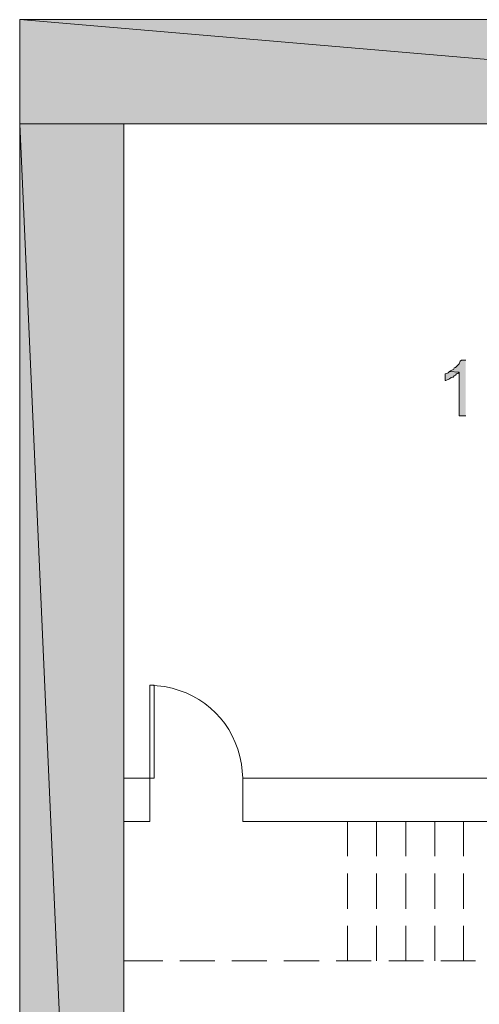
# Model space of a CAD drawing. Units: inches. Extents: x -1 to 9.6, y 3 to 10.
# Drawn here: x 1.1 to 1.7, y 6.1 to 7.5 of the extents above; entities that cross this region are included whole.
import ezdxf

# ---------------------------------------------------------------- set-up
doc = ezdxf.new("R2010")
doc.units = ezdxf.units.IN
doc.header["$MEASUREMENT"] = 0
doc.layers.add('Layer 1', color=7, linetype='Continuous')

msp = doc.modelspace()

# ---------------------------------------------------------------- hatches: boundary and pattern name
at = {"layer": 'Layer 1', "true_color": 0xffffff}
for points in [[(1.0996, 7.4663), (2.7788, 7.3229), (1.0996, 7.3229)], [(1.0996, 7.4663), (2.7788, 7.4663), (2.7788, 7.3229)], [(1.0996, 7.3229), (1.2429, 4.0996), (1.0996, 4.0996)], [(1.0996, 7.3229), (1.2429, 7.3229), (1.2429, 4.0996)], [(1.7129, 6.9979), (1.7071, 6.9979), (1.7054, 6.9962), (1.7038, 6.9929), (1.6988, 6.9879), (1.6971, 6.9871), (1.6963, 6.9854), (1.6946, 6.9846), (1.6921, 6.9829), (1.6904, 6.9821), (1.7038, 6.9813), (1.7038, 6.9212), (1.7129, 6.9212)], [(1.6904, 6.9821), (1.6888, 6.9804), (1.6871, 6.9796), (1.6846, 6.9788), (1.6846, 6.9696), (1.6854, 6.9696), (1.6904, 6.9721), (1.6929, 6.9738), (1.6946, 6.9746), (1.6954, 6.9746), (1.6971, 6.9763), (1.6988, 6.9771), (1.7004, 6.9788), (1.7021, 6.9796), (1.7038, 6.9813)]]:
    msp.add_hatch(color=7, dxfattribs=at).paths.add_polyline_path(points)

# ---------------------------------------------------------------- linework, layer by layer
at = {"layer": 'Layer 1', "lineweight": 0}
for points in [[(1.0996, 7.4663), (1.0996, 4.0996), (1.2429, 4.0996), (1.2429, 7.3229), (2.7788, 7.3229), (2.7788, 7.4663), (1.0996, 7.4663)], [(1.0996, 7.4663), (2.7788, 7.3229), (1.0996, 7.3229)], [(1.0996, 7.4663), (2.7788, 7.4663), (2.7788, 7.3229)], [(1.0996, 7.3229), (1.2429, 4.0996), (1.0996, 4.0996)], [(1.0996, 7.3229), (1.2429, 7.3229), (1.2429, 4.0996)], [(1.7129, 6.9979), (1.7071, 6.9979), (1.7054, 6.9962), (1.7038, 6.9929), (1.6988, 6.9879), (1.6971, 6.9871), (1.6963, 6.9854), (1.6946, 6.9846), (1.6921, 6.9829), (1.6904, 6.9821), (1.7038, 6.9813), (1.7038, 6.9212), (1.7129, 6.9212)], [(1.6904, 6.9821), (1.6888, 6.9804), (1.6871, 6.9796), (1.6846, 6.9788), (1.6846, 6.9696), (1.6854, 6.9696), (1.6904, 6.9721), (1.6929, 6.9738), (1.6946, 6.9746), (1.6954, 6.9746), (1.6971, 6.9763), (1.6988, 6.9771), (1.7004, 6.9788), (1.7021, 6.9796), (1.7038, 6.9813)], [(1.2787, 6.3629), (1.2787, 6.5504), (1.2846, 6.5504), (1.2846, 6.4229), (1.2787, 6.4229)], [(1.2787, 6.4229), (1.2429, 6.4229)], [(1.4062, 6.4229), (1.4062, 6.3629)], [(2.5704, 6.4229), (2.5704, 6.3629), (1.4062, 6.3629)], [(2.2338, 6.4229), (1.4062, 6.4229)], [(1.2787, 6.3629), (1.2429, 6.3629)], [(1.5504, 6.3629), (1.5504, 6.3154)], [(1.5904, 6.3629), (1.5904, 6.3154)], [(1.6304, 6.3629), (1.6304, 6.3154)], [(1.6704, 6.3629), (1.6704, 6.3154)], [(1.7096, 6.3629), (1.7096, 6.3154)], [(1.5504, 6.2913), (1.5504, 6.2429)], [(1.5904, 6.2913), (1.5904, 6.2429)], [(1.6304, 6.2913), (1.6304, 6.2429)], [(1.6704, 6.2913), (1.6704, 6.2429)], [(1.7096, 6.2913), (1.7096, 6.2429)], [(1.5504, 6.2196), (1.5504, 6.1712)], [(1.5904, 6.2196), (1.5904, 6.1712)], [(1.6304, 6.2196), (1.6304, 6.1712)], [(1.6704, 6.2196), (1.6704, 6.1712)], [(1.7096, 6.2196), (1.7096, 6.1712)], [(1.2963, 6.1712), (1.2429, 6.1712)], [(1.3679, 6.1712), (1.3196, 6.1712)], [(1.4396, 6.1712), (1.3913, 6.1712)], [(1.5113, 6.1712), (1.4629, 6.1712)], [(1.5829, 6.1712), (1.5346, 6.1712)], [(1.6546, 6.1712), (1.6071, 6.1712)], [(1.7263, 6.1712), (1.6788, 6.1712)]]:
    msp.add_lwpolyline(points, dxfattribs=at)
msp.add_open_spline([(1.4062, 6.4229), (1.4062, 6.4229), (1.4046, 6.4421), (1.4046, 6.4421), (1.3949, 6.4982), (1.3546, 6.5383), (1.2988, 6.5488), (1.2988, 6.5488), (1.2787, 6.5504), (1.2787, 6.5504)], degree=3, knots=[0, 0, 0, 0, 1, 1, 1, 2, 2, 2, 3, 3, 3, 3], dxfattribs=at)

doc.saveas('drawing.dxf')
